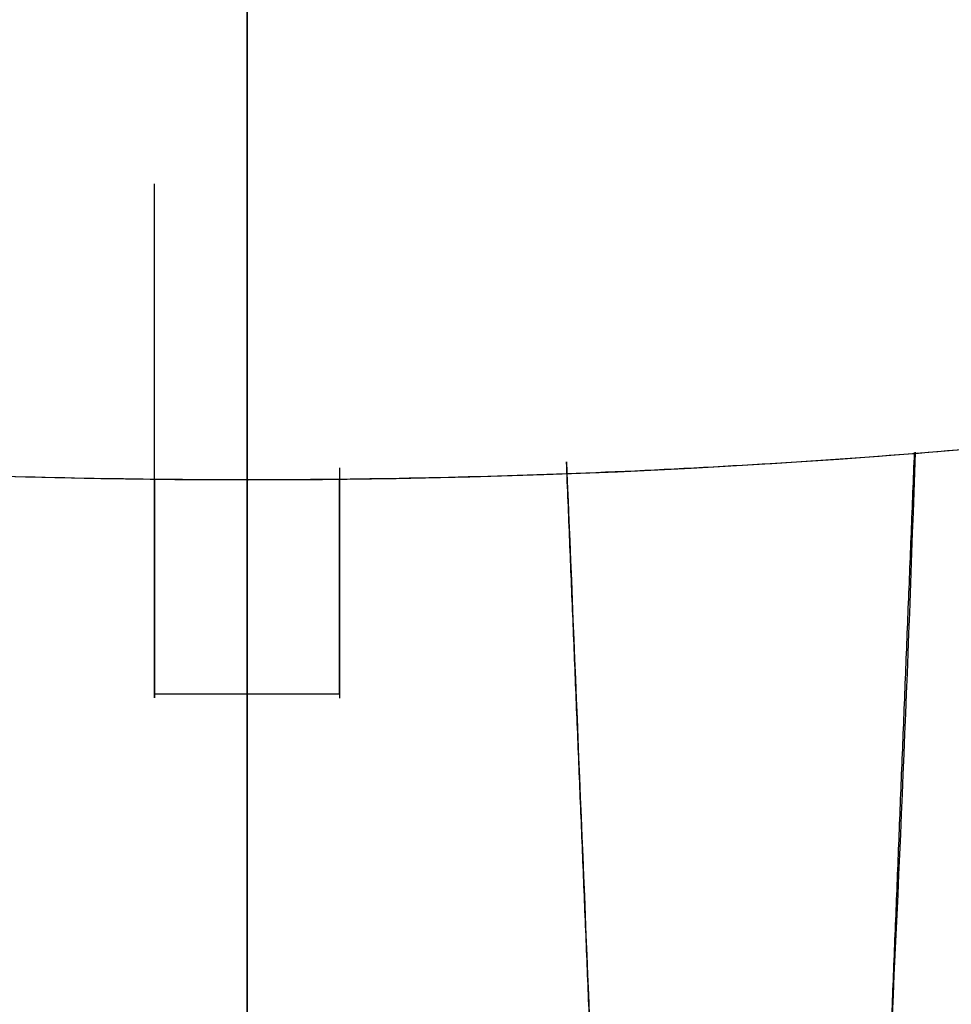
# Model space of a CAD drawing. Units: millimetres. Extents: x -86 to 79, y -79 to 113.
# Drawn here: x -2 to 6, y -73 to -65 of the extents above; entities that cross this region are included whole.
import ezdxf

# ---------------------------------------------------------------- set-up
doc = ezdxf.new("R2010")
doc.units = ezdxf.units.MM
for name, color, linetype, true_color in [('TOP$1', 7, 'CONTINUOUS', 0xffffff), ('TOP$2', 7, 'CONTINUOUS', 0xffffff), ('TOP$3', 7, 'CONTINUOUS', 0xffffff)]:
    doc.layers.add(name, color=color, linetype=linetype, true_color=true_color)

msp = doc.modelspace()

# ---------------------------------------------------------------- linework, layer by layer
at = {"layer": 'TOP$1', "color": 150, "linetype": 'CONTINUOUS'}
for p, q in [((-0.7509, -68.2681), (-0.7509, -70.0049)), ((0.7491, -70.0049), (0.7491, -68.2681)), ((-0.7509, -70.0049), (0.7491, -70.0049))]:
    msp.add_line(p, q, dxfattribs=at)
at = {"layer": 'TOP$1', "color": 150, "linetype": 'CONTINUOUS', "extrusion": (0, 0, -1)}
for start, end in [(270, 57.019219), (180, 270)]:
    msp.add_arc((0, 0), 79, start, end, dxfattribs=at)
at = {"layer": 'TOP$1', "color": 150, "linetype": 'CONTINUOUS'}
for radius, start, end in [(78, 226.467269, 270), (78, 270, 313.599272), (68.2722, 237.461191, 302.558837)]:
    msp.add_arc((0, 0), radius, start, end, dxfattribs=at)
for points, degree, knots in [([(-43.0126, 66.2814), (-43.9248, 65.6899), (-48.4964, 62.5871), (-54.5456, 57.451), (-61.534, 49.8256), (-67.6362, 41.4457), (-72.3792, 32.2041), (-75.9175, 22.4848), (-78.3483, 12.4076), (-79.1936, 2.0544), (-78.7431, -8.2791), (-77.1326, -18.5195), (-73.9516, -28.408), (-69.5809, -37.7826), (-64.1741, -46.6271), (-57.4509, -54.5456), (-49.8259, -61.534), (-41.4439, -67.6364), (-29.7211, -73.6575), (-18.0059, -77.2462), (-9.0599, -78.5634), (-4.5533, -78.8908), (-1.9568, -78.9845), (-0.653, -79), (0.0002, -79)], 3, [0, 0, 0, 0, 0.016089, 0.081729, 0.116919, 0.169136, 0.234776, 0.269966, 0.322183, 0.387823, 0.423013, 0.475229, 0.54087, 0.57606, 0.628276, 0.693917, 0.729107, 0.781323, 0.846963, 0.92343, 0.961521, 0.98069, 0.990325, 1, 1, 1, 1]), ([(0.0002, -79), (0.6535, -79), (1.9573, -78.9844), (4.5538, -78.8907), (9.0603, -78.5632), (18.0057, -77.2462), (28.7154, -73.9649), (38.6777, -69.0896), (47.3979, -63.5187), (54.546, -57.4509), (61.5339, -49.8256), (67.6363, -41.4457), (72.3791, -32.2041), (75.9175, -22.4848), (78.3483, -12.4076), (79.1936, -2.0544), (78.7431, 8.2791), (77.1326, 18.5195), (73.9516, 28.408), (69.5809, 37.7826), (64.1741, 46.6271), (57.451, 54.5456), (50.1104, 61.273), (45.6639, 64.5611), (43.0274, 66.2719)], 3, [0, 0, 0, 0, 0.009675, 0.01931, 0.03848, 0.076573, 0.153039, 0.203175, 0.240452, 0.306095, 0.341287, 0.393505, 0.459148, 0.494339, 0.546558, 0.612201, 0.647392, 0.699611, 0.765254, 0.800445, 0.852663, 0.918307, 0.953498, 1, 1, 1, 1]), ([(0, -78), (-0.9458, -78), (-2.8273, -77.9558), (-5.6381, -77.8233), (-11.2081, -77.2931), (-22.1424, -75.1726), (-36.1727, -69.518), (-45.5216, -63.4636), (-49.6106, -60.2152), (-52.2919, -57.9123), (-53.7791, -56.4961)], 2, [0, 0, 0, 0.031473, 0.062946, 0.125891, 0.251782, 0.503564, 0.755346, 0.881238, 0.931594, 1, 1, 1]), ([(53.799, -56.4772), (53.26, -56.9908), (52.0207, -58.1287), (49.9036, -59.9823), (45.5227, -63.4628), (36.1739, -69.5173), (22.1437, -75.1722), (11.2094, -77.2929), (6.0107, -77.7878), (2.2701, -77.9999), (0, -78)], 2, [0, 0, 0, 0.024789, 0.056248, 0.119164, 0.244998, 0.496665, 0.748333, 0.874166, 0.9245, 1, 1, 1]), ([(36.6995, -57.57), (35.4399, -58.3738), (31.964, -60.3846), (25.1528, -63.6743), (10.5485, -68.2188), (0.3504, -68.2713), (-9.8455, -68.3237), (-23.52, -64.2225), (-32.1569, -60.4708), (-36.7285, -57.5511)], 2, [0, 0, 0, 0.038409, 0.103676, 0.23421, 0.495276, 0.495276, 0.756343, 0.86077, 1, 1, 1]), ([(-0.7509, -69.3605), (-0.7509, -69.4003), (-0.7509, -69.4747), (-0.7509, -69.5798), (-0.7509, -69.7623), (-0.7509, -69.9435), (-0.7509, -70.0277), (-0.7509, -70.0501), (-0.7509, -69.963), (-0.7509, -69.7624), (-0.7509, -69.3454), (-0.7509, -68.9625), (-0.7509, -68.6468), (-0.7509, -68.2953), (-0.7509, -67.7996), (-0.7509, -67.2916), (-0.7509, -66.7839), (-0.7509, -66.3696), (-0.7509, -66.065), (-0.7509, -65.8731)], 2, [0, 0, 0, 0.015625, 0.03125, 0.0625, 0.125, 0.196429, 0.25, 0.331633, 0.392857, 0.5, 0.581633, 0.642857, 0.685714, 0.75, 0.821429, 0.875, 0.9375, 0.9625, 1, 1, 1]), ([(0.7491, -68.1737), (0.7491, -68.4079), (0.7491, -68.8121), (0.7491, -69.2884), (0.7491, -69.7057), (0.7491, -69.9107), (0.7491, -69.9995), (0.7491, -70.0394), (0.7491, -70.0396)], 2, [0, 0, 0, 0.141154, 0.272452, 0.502224, 0.677288, 0.808586, 0.900495, 1, 1, 1])]:
    msp.add_open_spline(points, degree=degree, knots=knots, dxfattribs=at)
for points, degree in [([(5.199, -73.2619), (5.2869, -71.524), (5.3599, -69.7863), (5.418, -68.049)], 3), ([(5.4085, -68.0492), (5.199, -73.2619)], 1), ([(2.5894, -68.1274), (2.6593, -69.8319), (2.7296, -71.5364), (2.8003, -73.2408)], 3), ([(2.8003, -73.2408), (2.5896, -68.1274)], 1)]:
    msp.add_open_spline(points, degree=degree, dxfattribs=at)
at = {"layer": 'TOP$2', "color": 150, "linetype": 'CONTINUOUS'}
for start, end in [(0, 270), (270, 0)]:
    msp.add_arc((0, 0), 79, start, end, dxfattribs=at)
at = {"layer": 'TOP$2', "color": 150, "linetype": 'CONTINUOUS', "extrusion": (0, 0, -1)}
for start, end in [(0, 270), (270, 0)]:
    msp.add_arc((0, 0), 79, start, end, dxfattribs=at)
at = {"layer": 'TOP$3', "color": 150, "linetype": 'CONTINUOUS'}
for p, q in [((0, 79, -207.0713), (0, -79, -207.0713)), ((0, -79, -207.0713), (0, 0, -207.0713)), ((0, 0, -175.5713), (0, -79, -175.5713)), ((0, -68.2722, -40), (0, -56.4171, -40)), ((0, -61.423, -8.537), (0, -68.2722, -40)), ((0, -65.5, -175.5), (0, -65.5, -175.5713)), ((0, -65.7042, -40.5), (0, -65.7947, -40.5)), ((0, -65.8038, -40.5), (0, -65.7042, -40.5)), ((0, -66.243, -40.5), (0, -66.3224, -40.5)), ((0, -66.3224, -40.5), (0, -66.2743, -40.5)), ((0, -66.8458, -40.5), (0, -66.9343, -40.5)), ((0, -67.1364, -40), (0, -67.0682, -40.5)), ((0, -67.7149, -170.9692), (0, -67.7149, -45.0308)), ((0, -67.7149, -45.0308), (0, -67.7149, -170.9692)), ((0, -68.8733, -45.4459), (0, -68.8733, -170.5564)), ((0, -70.5091, -171.0483), (0, -70.5091, -44.9517)), ((0, -70.5091, -44.9517), (0, -70.5091, -171.0483)), ((0, -71.6647, -45.4846), (0, -71.6647, -170.5172)), ((0, -72.33, -171.1189), (0, -72.33, -44.8811)), ((0, -72.33, -44.8811), (0, -72.33, -171.1189))]:
    msp.add_line(p, q, dxfattribs=at)
at = {"layer": 'TOP$3', "color": 150, "linetype": 'CONTINUOUS', "extrusion": (1, 0, 0)}
msp.add_arc((-38, -207.0713), 41, 180, 239.12388, dxfattribs=at)
at = {"layer": 'TOP$3', "color": 150, "linetype": 'CONTINUOUS'}
for points, degree, knots in [([(0, -79, -175.5713), (0, -79, -175.5713), (0, -78.9844, -175.5713), (0, -78.8907, -175.5713), (0, -78.5632, -175.5713), (0, -77.2462, -175.5713), (0, -73.9649, -175.5713), (0, -69.0896, -175.5713), (0, -63.5187, -175.5713), (0, -57.4509, -175.5713), (0, -49.8256, -175.5713), (0, -41.4457, -175.5713), (0, -32.2041, -175.5713), (0, -22.4848, -175.5713), (0, -12.4076, -175.5713), (0, -2.0544, -175.5713), (0, 8.2791, -175.5713), (0, 18.5195, -175.5713), (0, 28.408, -175.5713), (0, 37.7826, -175.5713), (0, 46.6271, -175.5713), (0, 54.5456, -175.5713), (0, 61.534, -175.5713), (0, 67.6362, -175.5713), (0, 72.3792, -175.5713), (0, 75.9175, -175.5713), (0, 78.3483, -175.5713), (0, 78.9992, -175.5713), (0, 79, -175.5713)], 3, [0, 0, 0, 0, 0.007902, 0.015771, 0.031427, 0.062538, 0.12499, 0.165937, 0.196382, 0.249994, 0.278735, 0.321383, 0.374995, 0.403736, 0.446384, 0.499996, 0.528737, 0.571385, 0.624997, 0.653738, 0.696386, 0.749998, 0.778739, 0.821387, 0.874999, 0.90374, 0.946388, 1, 1, 1, 1]), ([(0, -56.4171, -40), (0, -57.8529, -40), (0, -60.3846, -40), (0, -63.6743, -40), (0, -68.2188, -40), (0, -68.2722, -40), (0, -68.2722, -40)], 2, [0, 0, 0, 0.12389, 0.247781, 0.495561, 0.991122, 1, 1, 1])]:
    msp.add_open_spline(points, degree=degree, knots=knots, dxfattribs=at)
for points, degree in [([(0, -67.7149, -45.0308), (0, -65.2606, -43.5206), (0, -62.8064, -42.0103), (0, -60.3521, -40.5)], 3), ([(0, -60.3521, -175.5), (0, -62.8064, -173.9897), (0, -65.2606, -172.4794), (0, -67.7149, -170.9692)], 3), ([(0, -60.3521, -40.5), (0, -67.7149, -45.0308)], 1), ([(0, -67.7149, -170.9692), (0, -60.3521, -175.5)], 1), ([(0, -67.7229, -44.4056), (0, -61.8913, -40.6331)], 1), ([(0, -61.8913, -175.3669), (0, -67.7229, -171.5944)], 1), ([(0, -70.5091, -44.9517), (0, -68.2184, -43.4678), (0, -65.9277, -41.9839), (0, -63.637, -40.5)], 3), ([(0, -63.637, -175.5), (0, -65.9277, -174.0161), (0, -68.2184, -172.5322), (0, -70.5091, -171.0483)], 3), ([(0, -63.637, -40.5), (0, -70.5091, -44.9517)], 1), ([(0, -70.5091, -171.0483), (0, -63.637, -175.5)], 1), ([(0, -64.5441, -40.5), (0, -64.5686, -40.5166), (0, -64.5931, -40.5331), (0, -64.6175, -40.5497)], 3), ([(0, -64.6175, -175.4503), (0, -64.5931, -175.4669), (0, -64.5686, -175.4834), (0, -64.5441, -175.5)], 3), ([(0, -64.5441, -175.5), (0, -64.5686, -175.4834), (0, -64.5931, -175.4669), (0, -64.6175, -175.4503)], 3), ([(0, -64.6175, -40.5497), (0, -64.5931, -40.5331), (0, -64.5686, -40.5166), (0, -64.5441, -40.5)], 3), ([(0, -64.6175, -175.4503), (0, -70.5151, -171.4945)], 1), ([(0, -70.5151, -44.5055), (0, -64.6175, -40.5497)], 1), ([(0, -65.6044, -41.2116), (0, -65.7042, -40.5)], 1), ([(0, -65.6945, -175.5), (0, -65.6216, -174.7769)], 1), ([(0, -65.7947, -40.5), (0, -65.7042, -40.5)], 1), ([(0, -66.3224, -40.5), (0, -65.7947, -40.5)], 1), ([(0, -72.33, -171.1189), (0, -65.7947, -175.5)], 1), ([(0, -65.7947, -40.5), (0, -72.33, -44.8811)], 1), ([(0, -66.3224, -175.5), (0, -72.3336, -171.3865)], 1), ([(0, -72.3336, -44.6135), (0, -66.3224, -40.5)], 1), ([(0, -66.8009, -40.8275), (0, -66.8458, -40.5)], 1), ([(0, -66.8364, -175.5), (0, -66.8038, -175.1704)], 1), ([(0, -66.9343, -40.5), (0, -66.8458, -40.5)], 1), ([(0, -66.9343, -40.5), (0, -73.2619, -44.8272)], 1), ([(0, -73.2619, -171.1728), (0, -66.9343, -175.5)], 1), ([(0, -73.2408, -44.7228), (0, -67.1078, -40.5)], 1), ([(0, -67.1078, -175.5), (0, -73.2408, -171.2772)], 1)]:
    msp.add_open_spline(points, degree=degree, dxfattribs=at)
at = {"layer": 'TOP$3', "color": 150, "linetype": 'CONTINUOUS', "extrusion": (-1, 0, 0)}
for points, knots in [([(0, -61.8913, -40.633), (0, -62.9566, -41.325), (0, -64.8971, -42.5855), (0, -66.8446, -43.8399), (0, -67.7229, -44.4056)], [0, 0, 0, 0, 0.549002, 1, 1, 1, 1]), ([(0, -64.6175, -40.5497), (0, -65.6677, -41.2555), (0, -67.6315, -42.5755), (0, -69.5995, -43.8927), (0, -70.5151, -44.5055)], [0, 0, 0, 0, 0.534759, 1, 1, 1, 1]), ([(0, -72.33, -44.8811), (0, -71.1211, -44.0716), (0, -68.9428, -42.6129), (0, -66.7643, -41.1507), (0, -65.7947, -40.5)], [0, 0, 0, 0, 0.554952, 1, 1, 1, 1]), ([(0, -66.3224, -40.5), (0, -67.3599, -41.2104), (0, -69.3627, -42.5819), (0, -71.3673, -43.9527), (0, -72.3336, -44.6135)], [0, 0, 0, 0, 0.517956, 1, 1, 1, 1]), ([(0, -67.7229, -171.5944), (0, -67.7469, -171.5786), (0, -67.7978, -171.5449), (0, -67.8771, -171.49), (0, -67.9642, -171.4284), (0, -68.059, -171.36), (0, -68.1612, -171.2848), (0, -68.3129, -171.1704), (0, -68.4938, -171.023), (0, -68.6441, -170.8852), (0, -68.7349, -170.7912), (0, -68.7862, -170.7308), (0, -68.8236, -170.6787), (0, -68.849, -170.635), (0, -68.8643, -170.5994), (0, -68.877, -170.5544), (0, -68.8693, -170.5123), (0, -68.8089, -170.4889), (0, -68.7014, -170.4986), (0, -68.5932, -170.5243), (0, -68.5126, -170.5583), (0, -68.4612, -170.5829), (0, -68.3864, -170.6184), (0, -68.2878, -170.6654), (0, -68.1666, -170.7239), (0, -67.9734, -170.8191), (0, -67.82, -170.9081), (0, -67.7149, -170.9692)], [0, 0, 0, 0, 0.021276, 0.045104, 0.071663, 0.101144, 0.13375, 0.169686, 0.252214, 0.330458, 0.366426, 0.399854, 0.430496, 0.458159, 0.48271, 0.504077, 0.565081, 0.625863, 0.686091, 0.745493, 0.756542, 0.775082, 0.800593, 0.832315, 0.869273, 0.910339, 1, 1, 1, 1]), ([(0, -67.7149, -170.9692), (0, -67.7608, -170.9409), (0, -67.8398, -170.8924), (0, -67.9928, -170.8034), (0, -68.2399, -170.6689), (0, -68.5649, -170.5264), (0, -68.8423, -170.463), (0, -68.8997, -170.5562), (0, -68.7842, -170.7489), (0, -68.5529, -170.9718), (0, -68.3527, -171.1398), (0, -68.2306, -171.2362), (0, -68.1361, -171.3079), (0, -68.0379, -171.3797), (0, -67.9017, -171.4761), (0, -67.7947, -171.5469), (0, -67.7229, -171.5944)], [0, 0, 0, 0, 0.039916, 0.068626, 0.132447, 0.254999, 0.374815, 0.495811, 0.61712, 0.747248, 0.811302, 0.842684, 0.873857, 0.905002, 0.936299, 1, 1, 1, 1]), ([(0, -70.5151, -171.4945), (0, -70.5368, -171.4797), (0, -70.5835, -171.4478), (0, -70.6429, -171.4055), (0, -70.6952, -171.368), (0, -70.7542, -171.3255), (0, -70.8345, -171.2673), (0, -70.9379, -171.1919), (0, -71.0504, -171.1089), (0, -71.17, -171.0185), (0, -71.3143, -170.9025), (0, -71.4354, -170.7988), (0, -71.5255, -170.7144), (0, -71.5775, -170.6602), (0, -71.6161, -170.6139), (0, -71.6496, -170.5651), (0, -71.6693, -170.5175), (0, -71.6596, -170.4919), (0, -71.6189, -170.4936), (0, -71.5632, -170.5068), (0, -71.5076, -170.5234), (0, -71.4394, -170.5465), (0, -71.3319, -170.5861), (0, -71.1715, -170.6524), (0, -70.8793, -170.7878), (0, -70.6569, -170.9443), (0, -70.5091, -171.0483)], [0, 0, 0, 0, 0.019466, 0.041892, 0.054287, 0.067511, 0.096578, 0.129388, 0.166255, 0.207504, 0.253443, 0.328544, 0.36367, 0.396818, 0.427777, 0.456379, 0.506042, 0.555458, 0.610456, 0.639947, 0.670568, 0.702146, 0.734486, 0.800553, 0.867442, 1, 1, 1, 1]), ([(0, -70.5091, -171.0483), (0, -70.5863, -170.9988), (0, -70.7357, -170.9029), (0, -71.0215, -170.7331), (0, -71.3405, -170.5663), (0, -71.622, -170.4588), (0, -71.6882, -170.5024), (0, -71.5997, -170.6487), (0, -71.371, -170.8576), (0, -71.12, -171.0598), (0, -70.9697, -171.1739), (0, -70.8521, -171.2599), (0, -70.7751, -171.3151), (0, -70.7061, -171.3637), (0, -70.621, -171.4228), (0, -70.5588, -171.4649), (0, -70.5151, -171.4945)], [0, 0, 0, 0, 0.067924, 0.131604, 0.254203, 0.375176, 0.494202, 0.591539, 0.746143, 0.809733, 0.872239, 0.897293, 0.922506, 0.944315, 0.960828, 1, 1, 1, 1]), ([(0, -72.33, -171.1189), (0, -72.3681, -171.0934), (0, -72.4432, -171.0432), (0, -72.5888, -170.9478), (0, -72.8301, -170.7938), (0, -73.1645, -170.595), (0, -73.4475, -170.4526), (0, -73.5033, -170.4682), (0, -73.4177, -170.5768), (0, -73.1418, -170.8042), (0, -72.8506, -171.0217), (0, -72.6554, -171.162), (0, -72.5607, -171.229), (0, -72.4488, -171.3073), (0, -72.377, -171.3566), (0, -72.3336, -171.3865)], [0, 0, 0, 0, 0.0341, 0.067068, 0.130378, 0.252852, 0.395868, 0.500949, 0.596965, 0.748985, 0.872796, 0.897632, 0.93531, 0.960852, 1, 1, 1, 1]), ([(0, -72.3336, -171.3865), (0, -72.3517, -171.3738), (0, -72.3803, -171.3539), (0, -72.42, -171.3253), (0, -72.4675, -171.2909), (0, -72.5348, -171.242), (0, -72.6253, -171.1766), (0, -72.7293, -171.1023), (0, -72.8465, -171.019), (0, -72.9751, -170.927), (0, -73.1246, -170.8143), (0, -73.2477, -170.7173), (0, -73.3376, -170.6429), (0, -73.3907, -170.5955), (0, -73.4309, -170.5558), (0, -73.4669, -170.5147), (0, -73.4872, -170.4788), (0, -73.4798, -170.4697), (0, -73.4464, -170.4843), (0, -73.3979, -170.507), (0, -73.3475, -170.531), (0, -73.2838, -170.5612), (0, -73.1801, -170.6106), (0, -73.0202, -170.6876), (0, -72.7971, -170.8044), (0, -72.5582, -170.945), (0, -72.4059, -171.061), (0, -72.33, -171.1189)], [0, 0, 0, 0, 0.016374, 0.025881, 0.036311, 0.060094, 0.08807, 0.120648, 0.158302, 0.201557, 0.250944, 0.322735, 0.356702, 0.389082, 0.419693, 0.448391, 0.499616, 0.543563, 0.595244, 0.623891, 0.654203, 0.685985, 0.719004, 0.787638, 0.858236, 0.929271, 1, 1, 1, 1])]:
    msp.add_open_spline(points, degree=3, knots=knots, dxfattribs=at)
at = {"layer": 'TOP$3', "color": 150, "linetype": 'CONTINUOUS', "extrusion": (1, 0, 0)}
for points, knots in [([(0, -67.7229, -171.5944), (0, -66.8446, -172.1601), (0, -64.8971, -173.4145), (0, -62.9566, -174.675), (0, -61.8913, -175.367)], [0, 0, 0, 0, 0.450998, 1, 1, 1, 1]), ([(0, -70.5151, -171.4945), (0, -69.5995, -172.1073), (0, -67.6315, -173.4245), (0, -65.6677, -174.7445), (0, -64.6175, -175.4503)], [0, 0, 0, 0, 0.46524, 1, 1, 1, 1]), ([(0, -65.7947, -175.5), (0, -66.7642, -174.8493), (0, -68.9428, -173.3871), (0, -71.1211, -171.9284), (0, -72.33, -171.1189)], [0, 0, 0, 0, 0.445043, 1, 1, 1, 1]), ([(0, -72.3336, -171.3865), (0, -71.3673, -172.0473), (0, -69.3627, -173.4181), (0, -67.3599, -174.7896), (0, -66.3224, -175.5)], [0, 0, 0, 0, 0.482044, 1, 1, 1, 1]), ([(0, -67.7229, -44.4056), (0, -67.7591, -44.4293), (0, -67.8308, -44.4764), (0, -67.9357, -44.5481), (0, -68.0371, -44.6196), (0, -68.1349, -44.6912), (0, -68.2292, -44.7627), (0, -68.351, -44.8588), (0, -68.5653, -45.0384), (0, -68.7915, -45.2595), (0, -68.8969, -45.4464), (0, -68.8442, -45.539), (0, -68.558, -45.4713), (0, -68.2312, -45.3263), (0, -67.9429, -45.1698), (0, -67.7926, -45.0782), (0, -67.7149, -45.0308)], [0, 0, 0, 0, 0.032025, 0.063558, 0.094765, 0.12582, 0.156899, 0.188182, 0.252017, 0.39804, 0.501188, 0.625795, 0.7493, 0.869832, 0.932632, 1, 1, 1, 1]), ([(0, -67.7149, -45.0308), (0, -67.8192, -45.0913), (0, -68.0138, -45.204), (0, -68.2398, -45.3118), (0, -68.3792, -45.3789), (0, -68.4525, -45.4138), (0, -68.5025, -45.4378), (0, -68.5843, -45.473), (0, -68.6966, -45.5001), (0, -68.7897, -45.5092), (0, -68.8394, -45.4989), (0, -68.8718, -45.4775), (0, -68.877, -45.4431), (0, -68.8628, -45.3969), (0, -68.8469, -45.3614), (0, -68.8211, -45.3178), (0, -68.7833, -45.2659), (0, -68.732, -45.2058), (0, -68.6412, -45.1122), (0, -68.4915, -44.9751), (0, -68.3114, -44.8285), (0, -68.1603, -44.7145), (0, -68.0585, -44.6395), (0, -67.9639, -44.5713), (0, -67.877, -44.5099), (0, -67.7978, -44.455), (0, -67.7469, -44.4214), (0, -67.7229, -44.4056)], [0, 0, 0, 0, 0.088989, 0.165912, 0.197046, 0.221919, 0.239785, 0.250136, 0.311352, 0.373437, 0.404773, 0.436195, 0.49901, 0.520105, 0.544379, 0.571759, 0.602112, 0.635248, 0.670922, 0.748587, 0.830726, 0.866522, 0.899021, 0.928425, 0.954932, 0.978731, 1, 1, 1, 1]), ([(0, -70.5151, -44.5055), (0, -70.5513, -44.53), (0, -70.6231, -44.5785), (0, -70.7331, -44.655), (0, -70.8346, -44.7273), (0, -70.9648, -44.8224), (0, -71.1161, -44.9372), (0, -71.36, -45.1334), (0, -71.5901, -45.3417), (0, -71.6898, -45.495), (0, -71.6251, -45.543), (0, -71.3369, -45.4321), (0, -71.0291, -45.2706), (0, -70.748, -45.1047), (0, -70.6001, -45.0099), (0, -70.5091, -44.9517)], [0, 0, 0, 0, 0.03245, 0.064292, 0.100148, 0.126818, 0.188939, 0.252153, 0.398745, 0.502062, 0.624316, 0.748648, 0.869897, 0.920043, 1, 1, 1, 1]), ([(0, -70.5091, -44.9517), (0, -70.5701, -44.99), (0, -70.6988, -45.0709), (0, -70.9041, -45.1856), (0, -71.1205, -45.3012), (0, -71.3089, -45.4125), (0, -71.4653, -45.4945), (0, -71.5824, -45.5254), (0, -71.643, -45.5216), (0, -71.6646, -45.5005), (0, -71.6661, -45.4726), (0, -71.6472, -45.4313), (0, -71.6129, -45.3821), (0, -71.5738, -45.3358), (0, -71.5214, -45.2816), (0, -71.431, -45.1972), (0, -71.3101, -45.094), (0, -71.1666, -44.9787), (0, -71.0478, -44.8891), (0, -70.9362, -44.8067), (0, -70.8334, -44.7318), (0, -70.7536, -44.674), (0, -70.6948, -44.6316), (0, -70.6428, -44.5943), (0, -70.5834, -44.5521), (0, -70.5368, -44.5203), (0, -70.5151, -44.5055)], [0, 0, 0, 0, 0.053251, 0.112422, 0.178116, 0.250555, 0.30745, 0.367267, 0.430883, 0.464242, 0.498536, 0.547458, 0.575719, 0.606355, 0.639198, 0.674037, 0.74862, 0.794023, 0.834835, 0.871352, 0.903889, 0.932754, 0.945901, 0.958232, 0.980571, 1, 1, 1, 1]), ([(0, -72.33, -44.8811), (0, -72.39, -44.9204), (0, -72.5171, -45.0035), (0, -72.7184, -45.125), (0, -72.931, -45.2509), (0, -73.1191, -45.3748), (0, -73.2769, -45.4734), (0, -73.3963, -45.5243), (0, -73.4586, -45.5385), (0, -73.4819, -45.5323), (0, -73.4857, -45.5174), (0, -73.468, -45.4869), (0, -73.4325, -45.4458), (0, -73.3926, -45.4062), (0, -73.3397, -45.3589), (0, -73.2499, -45.2844), (0, -73.1266, -45.1873), (0, -72.9768, -45.0744), (0, -72.8479, -44.9823), (0, -72.7304, -44.8988), (0, -72.6261, -44.8243), (0, -72.5354, -44.7588), (0, -72.4679, -44.7097), (0, -72.4202, -44.6751), (0, -72.3805, -44.6464), (0, -72.3517, -44.6263), (0, -72.3336, -44.6135)], [0, 0, 0, 0, 0.05314, 0.112362, 0.178192, 0.250817, 0.310243, 0.371211, 0.434283, 0.466691, 0.499585, 0.550898, 0.579649, 0.61032, 0.642765, 0.676804, 0.748747, 0.798174, 0.841467, 0.879157, 0.91177, 0.939782, 0.963603, 0.974053, 0.983581, 1, 1, 1, 1]), ([(0, -72.3336, -44.6135), (0, -72.3519, -44.6261), (0, -72.3884, -44.6511), (0, -72.4601, -44.7007), (0, -72.5526, -44.7652), (0, -72.6546, -44.8374), (0, -72.7944, -44.9379), (0, -72.9454, -45.0491), (0, -73.2773, -45.3021), (0, -73.546, -45.5408), (0, -73.433, -45.5412), (0, -73.1451, -45.3934), (0, -72.8279, -45.2048), (0, -72.5949, -45.0561), (0, -72.4501, -44.9614), (0, -72.3754, -44.9114), (0, -72.33, -44.8811)], [0, 0, 0, 0, 0.016601, 0.033001, 0.065269, 0.101468, 0.128302, 0.199396, 0.253449, 0.498003, 0.620054, 0.746958, 0.869527, 0.932894, 0.959205, 1, 1, 1, 1])]:
    msp.add_open_spline(points, degree=3, knots=knots, dxfattribs=at)
at = {"layer": 'TOP$3', "color": 150, "linetype": 'CONTINUOUS', "extrusion": (-1, 0, 0)}
for points in [[(0, -65.7042, -40.5), (0, -65.6709, -40.7372), (0, -65.6377, -40.9744), (0, -65.6044, -41.2116)], [(0, -65.6216, -174.7769), (0, -65.6459, -175.0179), (0, -65.6702, -175.259), (0, -65.6945, -175.5)], [(0, -66.197, -40.7761), (0, -66.2094, -40.6841), (0, -66.2217, -40.592), (0, -66.2341, -40.5)], [(0, -66.8458, -40.5), (0, -66.8308, -40.6092), (0, -66.8159, -40.7184), (0, -66.8009, -40.8275)], [(0, -66.8038, -175.1706), (0, -66.8147, -175.2804), (0, -66.8255, -175.3902), (0, -66.8364, -175.5)], [(0, -73.2619, -44.8272), (0, -71.1524, -43.3848), (0, -69.0431, -41.9424), (0, -66.9343, -40.5)], [(0, -73.2408, -171.2772), (0, -71.1965, -172.6848), (0, -69.1521, -174.0924), (0, -67.1078, -175.5)]]:
    msp.add_open_spline(points, degree=3, dxfattribs=at)
at = {"layer": 'TOP$3', "color": 150, "linetype": 'CONTINUOUS', "extrusion": (1, 0, 0)}
for points in [[(0, -66.9343, -175.5), (0, -69.0431, -174.0576), (0, -71.1524, -172.6152), (0, -73.2619, -171.1728)], [(0, -67.1078, -40.5), (0, -69.1521, -41.9076), (0, -71.1965, -43.3152), (0, -73.2408, -44.7228)]]:
    msp.add_open_spline(points, degree=3, dxfattribs=at)

doc.saveas('drawing.dxf')
